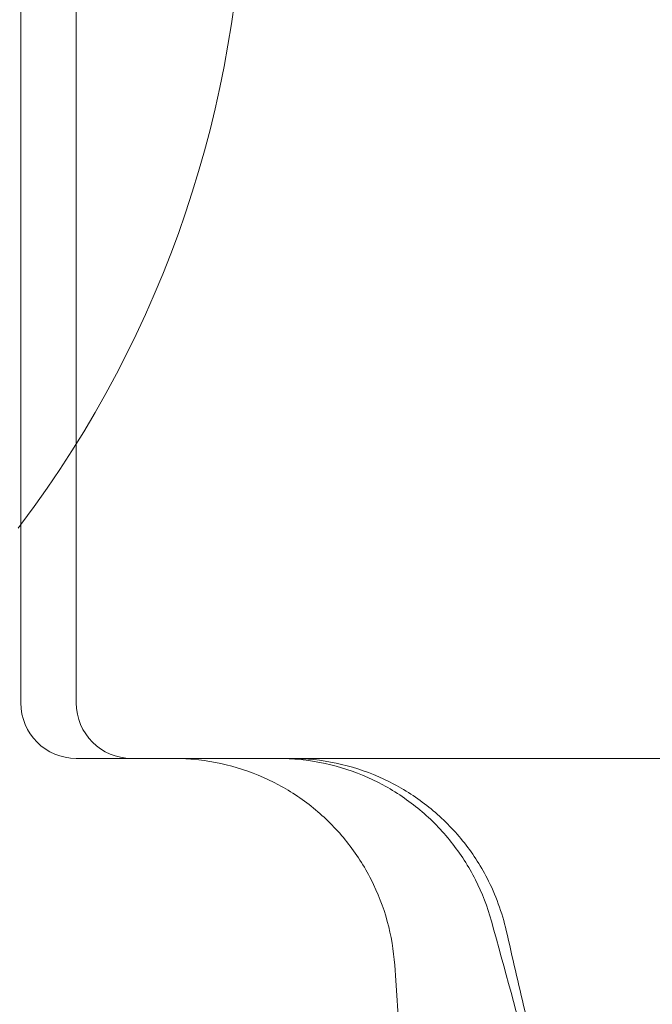
# Model space of a CAD drawing. Units: millimetres. Extents: x 67783 to 83613, y -13239 to -1243.
# Drawn here: x 73270 to 73327, y -8175 to -8086 of the extents above; entities that cross this region are included whole.
import ezdxf

# ---------------------------------------------------------------- set-up
doc = ezdxf.new("R2010")
doc.units = ezdxf.units.MM
doc.layers.add('ACIK MAVI', color=7, linetype='Continuous', true_color=0x3481b8)

# ---------------------------------------------------------------- blocks, each defined once
blk = doc.blocks.new('A$C4B23215A')
at = {"color": 0, "linetype": 'Continuous', "lineweight": 0}
for p, q in [((50801.724, 4203.322), (50801.724, 4238.322)), ((50806.724, 4203.322), (50806.724, 4238.322)), ((50801.724, 4168.322), (50801.724, 4203.322)), ((50806.724, 4168.322), (50806.724, 4203.322)), ((50811.724, 4163.322), (50806.724, 4163.322)), ((50811.724, 4163.322), (50826.724, 4163.322)), ((51751.724, 4163.322), (50826.724, 4163.322))]:
    blk.add_line(p, q, dxfattribs=at)
for centre, radius, start, end in [((50721.853, 4244.616), 100.016, 322.99464, 180), ((50721.853, 4244.616), 100.016, 322.76712, 322.99464), ((50806.724, 4168.322), 5, 180, 270), ((50811.724, 4168.322), 5, 180, 270)]:
    blk.add_arc(centre, radius, start, end, dxfattribs=at)
for points, knots in [([(50835.477, 4144.66), (50835.387, 4145.995), (50835.162, 4147.328), (50834.451, 4149.918), (50833.959, 4151.187), (50832.738, 4153.589), (50832.001, 4154.734), (50830.322, 4156.841), (50829.37, 4157.814), (50827.301, 4159.541), (50826.173, 4160.303), (50823.8, 4161.578), (50822.542, 4162.098), (50819.96, 4162.87), (50818.623, 4163.126), (50816.696, 4163.296), (50816.108, 4163.322), (50815.522, 4163.322)], [0, 0, 0, 0, 4.014449, 4.014449, 8.056697, 8.056697, 12.098757, 12.098757, 16.140819, 16.140819, 20.18288, 20.18288, 24.224942, 24.224942, 28.267003, 28.267003, 30.027989, 30.027989, 30.027989, 30.027989]), ([(50844.213, 4148.629), (50843.858, 4149.919), (50843.371, 4151.18), (50842.155, 4153.574), (50841.42, 4154.72), (50839.742, 4156.829), (50838.791, 4157.803), (50836.724, 4159.531), (50835.597, 4160.294), (50833.224, 4161.571), (50831.966, 4162.092), (50829.385, 4162.866), (50828.049, 4163.123), (50826.373, 4163.273), (50826.038, 4163.294), (50825.451, 4163.317), (50825.2, 4163.322), (50824.943, 4163.322), (50824.937, 4163.322), (50824.931, 4163.322), (50824.931, 4163.322), (50824.93, 4163.322)], [0, 0, 0, 0, 4.014453, 4.014453, 8.056702, 8.056702, 12.098761, 12.098761, 16.140821, 16.140821, 20.182881, 20.182881, 24.224944, 24.224944, 25.230797, 25.230797, 25.985086, 25.985086, 26.002761, 26.002761, 26.003152, 26.003152, 26.003152, 26.003152]), ([(50826.055, 4163.322), (50826.598, 4163.322), (50827.143, 4163.3), (50829.028, 4163.146), (50830.366, 4162.898), (50832.953, 4162.143), (50834.214, 4161.632), (50836.596, 4160.372), (50837.729, 4159.617), (50839.809, 4157.904), (50840.767, 4156.937), (50842.459, 4154.843), (50843.202, 4153.705), (50844.591, 4151.019), (50845.178, 4149.417), (50845.552, 4147.779)], [0.000017, 0.000017, 0.000017, 0.000017, 1.631131, 1.631131, 5.673193, 5.673193, 9.715254, 9.715254, 13.757315, 13.757315, 17.799429, 17.799429, 21.833878, 21.833878, 26.872415, 26.872415, 26.872415, 26.872415]), ([(50858.255, 4097.517), (50857.381, 4100.705), (50856.507, 4103.892), (50853.008, 4116.642), (50850.382, 4126.203), (50846.573, 4140.052), (50845.394, 4144.34), (50844.214, 4148.629)], [0, 0, 0, 0, 10, 10, 40.000001, 40.000001, 53.457607, 53.457607, 53.457607, 53.457607]), ([(50845.552, 4147.779), (50846.098, 4145.391), (50846.657, 4142.985), (50848.4, 4135.606), (50849.625, 4130.578), (50852.196, 4120.326), (50853.544, 4115.098), (50856.018, 4105.747), (50857.121, 4101.652), (50858.255, 4097.518)], [0, 0, 0, 0, 10.00045, 10.00045, 30.42562, 30.42562, 51.068231, 51.068231, 66.856409, 66.856409, 66.856409, 66.856409]), ([(50849.475, 3932.9), (50849.268, 3936.075), (50849.06, 3939.25), (50848.23, 3951.954), (50847.606, 3961.485), (50845.106, 3999.625), (50843.22, 4028.262), (50839.388, 4086.132), (50837.441, 4115.367), (50835.477, 4144.66)], [0, 0, 0, 0, 10.000001, 10.000001, 40.000021, 40.000021, 130.000768, 130.000768, 221.607831, 221.607831, 221.607831, 221.607831])]:
    blk.add_open_spline(points, degree=3, knots=knots, dxfattribs=at)
for points in [[(50844.214, 4148.629), (50844.214, 4148.629), (50844.214, 4148.629), (50844.214, 4148.629)], [(50845.552, 4147.779), (50845.552, 4147.779), (50845.552, 4147.779), (50845.552, 4147.779)]]:
    blk.add_open_spline(points, degree=3, dxfattribs=at)

msp = doc.modelspace()

# ---------------------------------------------------------------- linework, layer by layer
at = {"layer": 'ACIK MAVI'}
msp.add_open_spline([(71959.679, -12681.608), (71601.32, -12337.022, 0.18), (71808.056, -10759.572, 382.217), (72421.039, -8723.391, -2310.241), (69801.256, -8518.669, 554.597), (68752.199, -6144.916, -66.518), (69498.68, -4110.848, -108.437), (71587.677, -2977.046, 636.909), (73420.868, -3621.324, -2632.012), (74559.519, -2839.263, 1123.243), (75334.163, -2685.921, -2439.71), (75973.723, -3210.136, 291.875), (77500.867, -3846.259, -129.537), (78737.819, -2533.431, 40.84), (81034.172, -3471.748, -6.86), (81270.579, -5741.893, -43.784), (83133.674, -6138.98, 82.274), (83807.001, -7794.333, -351.778), (83007.497, -8840.353, 2143.721), (81482.207, -9242.328, -121.344), (80393.642, -10604.975, -1995.838), (79136.58, -10949.949, 1.872), (78566.947, -11059.4, 1307.396), (76746.893, -9763.344, 3938.732), (76449.211, -12850.673, -564.184), (73737.319, -13342.883, 114.982), (72421.204, -13123.964, 0.076), (71960.279, -12682.185, 0), (71959.679, -12681.608)], degree=3, knots=[0, 0, 0, 0, 1491.876752, 3982.887453, 6463.568794, 8748.612159, 10553.36481, 12568.174857, 15032.952263, 16775.967618, 18270.488332, 20031.366682, 20860.464331, 22681.404643, 24452.576443, 26988.045735, 28331.635993, 29580.12594, 31467.106609, 33463.756433, 35640.646334, 37376.065637, 38844.311278, 40590.094195, 44590.301933, 46327.813845, 48240.278581, 48242.778581, 48242.778581, 48242.778581, 48242.778581], dxfattribs=at)

# ---------------------------------------------------------------- block references
msp.add_blockref('A$C4B23215A', (22468.345, -12315.926), dxfattribs=at)

doc.saveas('drawing.dxf')
